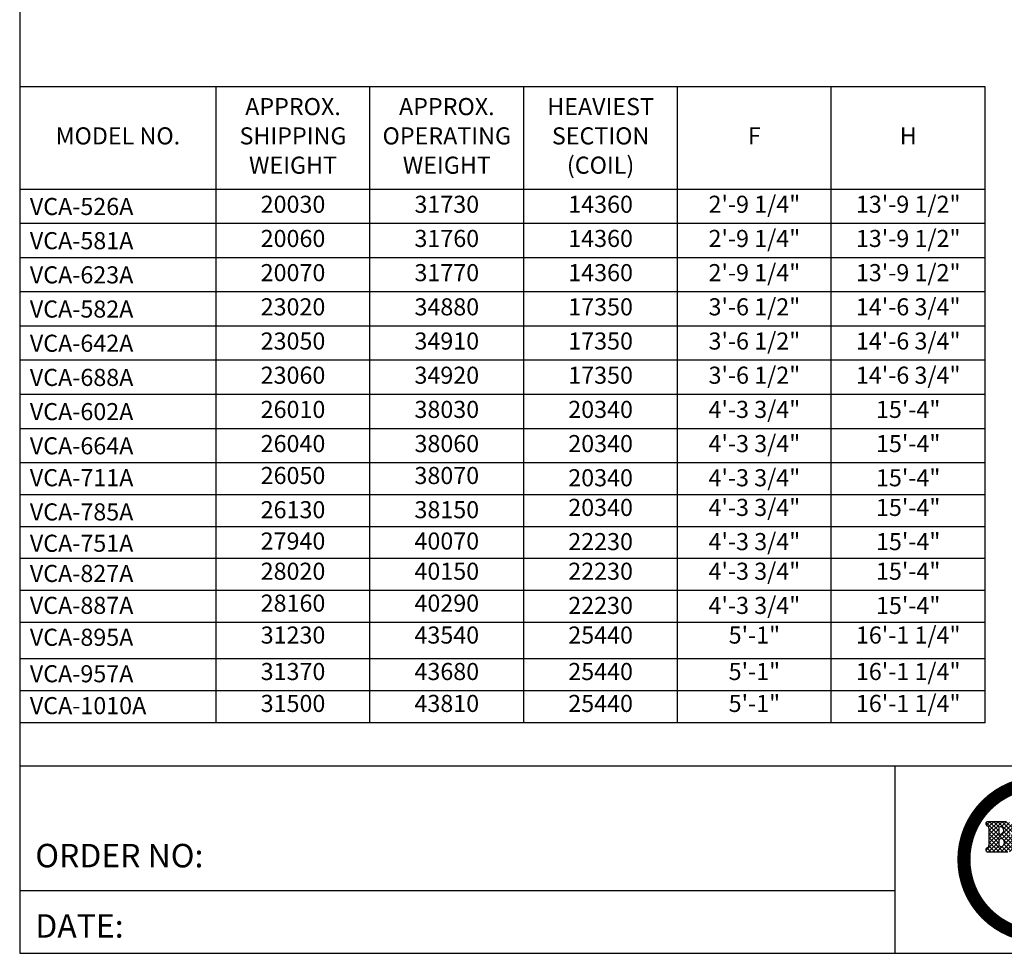
# Model space of a CAD drawing. Extents: x 0 to 1000, y 0 to 750.
# Drawn here: x 0 to 394, y 0 to 373 of the extents above; entities that cross this region are included whole.
import ezdxf
from ezdxf.enums import TextEntityAlignment as Align

# ---------------------------------------------------------------- set-up
doc = ezdxf.new("R2010")
doc.units = 0
doc.header["$LTSCALE"] = 32
doc.header["$MEASUREMENT"] = 0
doc.layers.get('0').update_dxf_attribs({"linetype": 'CONTINUOUS'})
doc.layers.add('TEXT', color=4, linetype='CONTINUOUS')
doc.styles.add('SIMPLEX', font='simplex.shx', dxfattribs={"oblique": 10})
doc.styles.add('SUBMITTAL', font='simplex.shx', dxfattribs={"width": 0.75})
doc.styles.add('SUBTTF', font='ARIALN.TTF')

# ---------------------------------------------------------------- blocks, each defined once
blk = doc.blocks.new('border')
for p, q in [((0, 1), (0, 0)), ((0, 0), (1, 0))]:
    blk.add_line(p, q)
blk = doc.blocks.new('bacstblk')
at = {"layer": 'TEXT'}
h = blk.add_hatch(dxfattribs=at)
h.set_pattern_fill('ANSI37', color=150, scale=0.09375, style=0)
h.set_pattern_definition([(45, (-10, 3e-10), (-0.008286408, 0.008286408), []), (135, (-10, 3e-10), (-0.008286408, -0.008286408), [])])
h.paths.add_polyline_path([(-6.0425, 0.4753, 0.824518), (-6.0545, 0.5259), (-6.1281, 0.5259, 0.864893), (-6.1304, 0.5099, -0.338456), (-6.1232, 0.5004), (-6.1232, 0.4311, -0.338456), (-6.1304, 0.4216, 0.864893), (-6.1281, 0.4056), (-6.0473, 0.4056, 0.930635)])
h.paths.add_polyline_path([(-6.0741, 0.4266, -0.414214), (-6.084, 0.4364), (-6.084, 0.4491, -0.414214), (-6.0741, 0.4589, -0.809485)], flags=16)
h.paths.add_polyline_path([(-6.079, 0.4768, -0.414214), (-6.084, 0.4817), (-6.084, 0.5013, -0.414214), (-6.079, 0.5063, -1)], flags=16)
h.paths.add_polyline_path([(-6.0097, 0.4207, 1), (-5.9812, 0.4207, 1)], flags=17)
h.paths.add_polyline_path([(-5.9254, 0.4243, 0.240072), (-5.9482, 0.4403, 0.507921), (-5.9676, 0.4224, -0.172274), (-5.9686, 0.4098), (-6.0016, 0.341, -0.292417), (-6.0089, 0.3362, 0.76817), (-6.0066, 0.3196, -0.050614), (-5.989, 0.3209, -0.04997), (-5.9712, 0.3196, 0.675903), (-5.9703, 0.3347), (-5.979, 0.3365, -0.515385), (-5.9813, 0.3419), (-5.9758, 0.3522), (-5.9338, 0.3522), (-5.9297, 0.341, -0.426529), (-5.9325, 0.3366), (-5.9368, 0.3343, 0.66601), (-5.934, 0.3192, -0.04135), (-5.9125, 0.3209, -0.02605), (-5.8784, 0.3185, 0.679177), (-5.8762, 0.3349, -0.22004), (-5.8827, 0.3409)])
h.paths.add_polyline_path([(-5.9507, 0.3989), (-5.9396, 0.3681), (-5.9673, 0.3681)], flags=16)
h.paths.add_polyline_path([(-5.865, 0.3344, 1), (-5.8366, 0.3344, 1)])
h.paths.add_polyline_path([(-5.7567, 0.3001, 0.748853), (-5.7254, 0.298, 0.325583), (-5.7382, 0.3352, 0.307336), (-5.744, 0.3351, -0.192823), (-5.7535, 0.3346, 0.532181), (-5.8432, 0.2825, 0.637045), (-5.742, 0.2289, 0.441245), (-5.7273, 0.2594, 0.47757), (-5.7359, 0.2613, -0.607191), (-5.8008, 0.2849, -0.965412)])
h.paths.add_polyline_path([(-5.6947, 0.2296, 1), (-5.7232, 0.2296, 1)])
for p, q in [((-10, 0.75), (0, 0.75)), ((-6.5, 0.75), (-6.5, 0)), ((-6.5, 0.25), (-10, 0.25))]:
    blk.add_line(p, q)
at = {"layer": 'TEXT', "color": 150}
for p, q in [((-6.0545, 0.5259), (-6.1281, 0.5259)), ((-6.1232, 0.5004), (-6.1232, 0.4311)), ((-6.084, 0.5013), (-6.084, 0.4817)), ((-6.084, 0.4491), (-6.084, 0.4364)), ((-6.1281, 0.4056), (-6.0475, 0.4056))]:
    blk.add_line(p, q, dxfattribs=at)
at = {"layer": 'TEXT', "color": 150, "const_width": 0.0527}
blk.add_lwpolyline([(-6.2234, 0.375, 1), (-5.6103, 0.375, 1)], format="xyb", close=True, dxfattribs=at)
at = {"layer": 'TEXT', "color": 150}
for centre, radius, start, end in [((-6.1281, 0.5177), 0.00817, 90, 254.9193), ((-6.133, 0.5004), 0.0098, 0, 73.5497), ((-6.079, 0.5013), 0.0049, 90, 180), ((-6.079, 0.4817), 0.0049, 180, 270), ((-6.079, 0.4915), 0.0147, 270, 90), ((-6.0741, 0.4491), 0.0098, 90, 180), ((-6.0741, 0.4364), 0.0098, 180, 270), ((-6.0776, 0.4427), 0.0165, 282.0207, 77.9793), ((-6.1281, 0.4138), 0.00817, 105.0807, 270), ((-6.133, 0.4311), 0.0098, 286.4503, 0)]:
    blk.add_arc(centre, radius, start, end, dxfattribs=at)
at = {"layer": 'TEXT', "color": 4, "style": 'SIMPLEX'}
for s, p in [('ORDER NO:', (-9.9375, 0.3437)), ('DATE:', (-9.9375, 0.0625))]:
    blk.add_text(s, height=0.09375, dxfattribs=at).set_placement(p)
at = {"layer": 'TEXT', "color": 4, "style": 'SUBTTF'}
for tag, height, p in [('MODEL1', 0.1094, (-1.75, 0.5715)), ('MODEL2', 0.1094, (-1.75, 0.384)), ('DWGNUM', 0.1406, (-1.9063, 0.0312))]:
    blk.add_attdef(tag, text='', height=height, dxfattribs=at).set_placement(p, align=Align.CENTER)
for tag, p in [('DESC', (-9.9375, 0.5312)), ('ORDER', (-9.0357, 0.3437)), ('DATE', (-9.4598, 0.0625))]:
    blk.add_attdef(tag, p, '', height=0.125, dxfattribs=at)
blk.add_attdef('REV', text='', height=0.1562, dxfattribs=at).set_placement((-0.1562, 0.1562), align=Align.MIDDLE)
at = {"layer": 'TEXT', "color": 4, "style": 'SUBTTF', "flags": 1}
blk.add_attdef('DWGBY', (-7.9598, 0.0625), '', height=0.0938, dxfattribs=at)

msp = doc.modelspace()

# ---------------------------------------------------------------- linework, layer by layer
at = {"color": 1}
for p, q in [((386.1389, 346.049), (0, 346.049)), ((201.5916, 346.049), (0, 346.049)), ((78.56, 91.8103), (78.56, 346.049)), ((140.0758, 91.8103), (140.0758, 346.049)), ((201.5916, 91.8103), (201.5916, 346.049)), ((263.1074, 91.8103), (263.1074, 346.049)), ((324.6232, 91.8103), (324.6232, 346.049)), ((386.1389, 91.8103), (386.1389, 346.049)), ((386.1389, 305.0428), (0, 305.0428)), ((386.1389, 291.374), (0, 291.374)), ((386.1389, 277.7053), (0, 277.7053)), ((386.1389, 264.0365), (0, 264.0365)), ((386.1389, 250.3678), (0, 250.3678)), ((386.1389, 236.699), (0, 236.699)), ((386.1389, 223.0303), (0, 223.0303)), ((386.1389, 209.3615), (0, 209.3615)), ((386.1389, 195.6928), (0, 195.6928)), ((386.1389, 182.9353), (0, 182.9353)), ((386.1389, 170.1778), (0, 170.1778)), ((386.1389, 157.4203), (0, 157.4203)), ((386.1389, 144.6628), (0, 144.6628)), ((386.1389, 131.9053), (0, 131.9053)), ((386.1389, 117.3253), (0, 117.3253)), ((386.1389, 104.5678), (0, 104.5678)), ((386.1389, 91.8103), (0, 91.8103))]:
    msp.add_line(p, q, dxfattribs=at)

# ---------------------------------------------------------------- block references
for name, p, xscale, yscale, zscale in [('border', (0, -0.368), 1000, 750, 1000), ('bacstblk', (1000, -0.368), 100, 100, 100)]:
    msp.add_blockref(name, p, dxfattribs=dict(xscale=xscale, yscale=yscale, zscale=zscale))

# ---------------------------------------------------------------- texts
at = {"layer": 'TEXT', "style": 'SUBMITTAL'}
for s, height, p in [('APPROX.', 6.83438, (109.3179, 337.262)), ('APPROX.', 6.83438, (170.8337, 337.262)), ('HEAVIEST', 6.83438, (232.3495, 337.262)), ('MODEL NO.', 6.83438, (39.28, 325.5459)), ('SHIPPING', 6.83438, (109.3179, 325.5459)), ('OPERATING', 6.83438, (170.8337, 325.5459)), ('SECTION', 6.83438, (232.3495, 325.5459)), ('F', 6.8344, (293.8653, 325.5459)), ('H', 6.8344, (355.381, 325.5459)), ('WEIGHT', 6.83438, (109.3179, 313.8298)), ('WEIGHT', 6.83438, (170.8337, 313.8298)), ('(COIL)', 6.83438, (232.3495, 313.8298)), ('20030', 6.83438, (109.3181, 298.2084)), ('31730', 6.83438, (170.8339, 298.2084)), ('14360', 6.83438, (232.3496, 298.2084)), ('2\'-9 1/4"', 6.83438, (293.8654, 298.2084)), ('13\'-9 1/2"', 6.83438, (355.3812, 298.2084)), ('20060', 6.83438, (109.3181, 284.5397)), ('31760', 6.83438, (170.8339, 284.5397)), ('14360', 6.83438, (232.3496, 284.5397)), ('2\'-9 1/4"', 6.83438, (293.8654, 284.5397)), ('13\'-9 1/2"', 6.83438, (355.3812, 284.5397)), ('2\'-9 1/4"', 6.83438, (293.8654, 270.8709)), ('13\'-9 1/2"', 6.83438, (355.3812, 270.8709)), ('20070', 6.83438, (109.3181, 270.8709)), ('31770', 6.83438, (170.8339, 270.8709)), ('14360', 6.83438, (232.3496, 270.8709)), ('23020', 6.83438, (109.3181, 257.2022)), ('34880', 6.83438, (170.8339, 257.2022)), ('17350', 6.83438, (232.3496, 257.2022)), ('3\'-6 1/2"', 6.83438, (293.8654, 257.2022)), ('14\'-6 3/4"', 6.83438, (355.3812, 257.2022)), ('3\'-6 1/2"', 6.83438, (293.8654, 243.5334)), ('14\'-6 3/4"', 6.83438, (355.3812, 243.5334)), ('23050', 6.83438, (109.3181, 243.5334)), ('34910', 6.83438, (170.8339, 243.5334)), ('17350', 6.83438, (232.3496, 243.5334)), ('23060', 6.83438, (109.3181, 229.8647)), ('34920', 6.83438, (170.8339, 229.8647)), ('17350', 6.83438, (232.3496, 229.8647)), ('3\'-6 1/2"', 6.83438, (293.8654, 229.8647)), ('14\'-6 3/4"', 6.83438, (355.3812, 229.8647)), ('26010', 6.83438, (109.3181, 216.1959)), ('38030', 6.83438, (170.8339, 216.1959)), ('20340', 6.83438, (232.3496, 216.1959)), ('4\'-3 3/4"', 6.83438, (293.8654, 216.1959)), ('15\'-4"', 6.83438, (355.3812, 216.1959)), ('26040', 6.83438, (109.3181, 202.5271)), ('38060', 6.83438, (170.8339, 202.5271)), ('20340', 6.83438, (232.3496, 202.5271)), ('4\'-3 3/4"', 6.83438, (293.8654, 202.5271)), ('15\'-4"', 6.83438, (355.3812, 202.5271)), ('26050', 6.83438, (109.3181, 189.7696)), ('38070', 6.83438, (170.8339, 189.7696)), ('20340', 6.83438, (232.3496, 188.8584)), ('4\'-3 3/4"', 6.83438, (293.8654, 188.8584)), ('15\'-4"', 6.83438, (355.3812, 188.8584)), ('20340', 6.83438, (232.3496, 177.0121)), ('4\'-3 3/4"', 6.83438, (293.8654, 177.0121)), ('15\'-4"', 6.83438, (355.3812, 177.0121)), ('26130', 6.83438, (109.3181, 176.1009)), ('38150', 6.83438, (170.8339, 176.1009)), ('27940', 6.83438, (109.3181, 163.5697)), ('40070', 6.83438, (170.8339, 163.5697)), ('22230', 6.83438, (232.3496, 163.3434)), ('4\'-3 3/4"', 6.83438, (293.8654, 163.3434)), ('15\'-4"', 6.83438, (355.3812, 163.3434)), ('28020', 6.83438, (109.3181, 151.4971)), ('40150', 6.83438, (170.8339, 151.4971)), ('22230', 6.83438, (232.3496, 151.4971)), ('4\'-3 3/4"', 6.83438, (293.8654, 151.4971)), ('15\'-4"', 6.83438, (355.3812, 151.4971)), ('28160', 6.83438, (109.3181, 138.7396)), ('40290', 6.83438, (170.8339, 138.7396)), ('22230', 6.83438, (232.3496, 137.8284)), ('4\'-3 3/4"', 6.83438, (293.8654, 137.8284)), ('15\'-4"', 6.83438, (355.3812, 137.8284)), ('31230', 6.83438, (109.3181, 125.9821)), ('43540', 6.83438, (170.8339, 125.9821)), ('25440', 6.83438, (232.3496, 125.9821)), ('5\'-1"', 6.83438, (293.8654, 125.9821)), ('16\'-1 1/4"', 6.83438, (355.3812, 125.9821)), ('31370', 6.83438, (109.3181, 111.4021)), ('43680', 6.83438, (170.8339, 111.4021)), ('25440', 6.83438, (232.3496, 111.4021)), ('5\'-1"', 6.83438, (293.8654, 111.4021)), ('16\'-1 1/4"', 6.83438, (355.3812, 111.4021)), ('31500', 6.83438, (109.3181, 98.6446)), ('43810', 6.83438, (170.8339, 98.6446)), ('25440', 6.83438, (232.3496, 98.6446)), ('5\'-1"', 6.83438, (293.8654, 98.6446)), ('16\'-1 1/4"', 6.83438, (355.3812, 98.6446))]:
    msp.add_text(s, height=height, dxfattribs=at).set_placement(p, align=Align.MIDDLE)
for s, p in [('VCA-526A', (4.0578, 294.7912)), ('VCA-581A', (4.0578, 281.1225)), ('VCA-623A', (4.0578, 267.4537)), ('VCA-582A', (4.0578, 253.785)), ('VCA-642A', (4.0578, 240.1162)), ('VCA-688A', (4.0578, 226.4475)), ('VCA-602A', (4.0578, 212.7787)), ('VCA-664A', (4.0578, 199.11)), ('VCA-711A', (4.0578, 186.3525)), ('VCA-785A', (4.0578, 172.6837)), ('VCA-751A', (4.0578, 160.1525)), ('VCA-827A', (4.0578, 148.08)), ('VCA-887A', (4.0578, 135.3225)), ('VCA-895A', (4.0578, 122.565)), ('VCA-957A', (4.0578, 107.985)), ('VCA-1010A', (4.0578, 95.2275))]:
    msp.add_text(s, height=6.83438, dxfattribs=at).set_placement(p)

doc.saveas('drawing.dxf')
